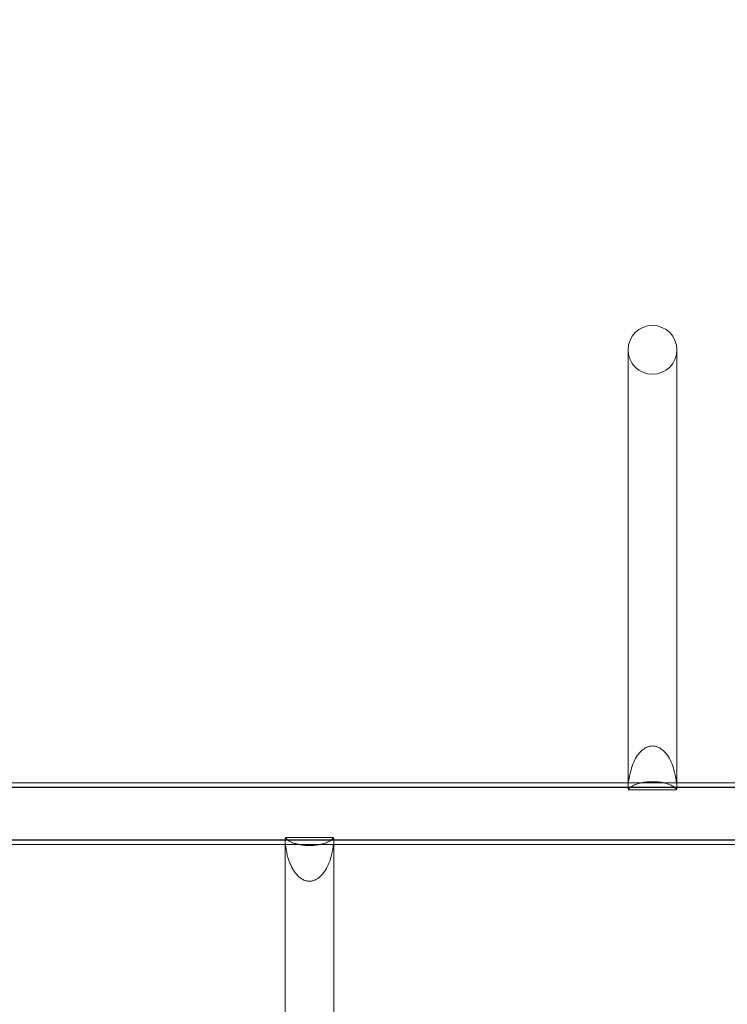
# Model space of a CAD drawing. Extents: x 0 to 1200, y 0 to 487.
# Drawn here: x 843 to 862, y 282 to 309 of the extents above; entities that cross this region are included whole.
import ezdxf

# ---------------------------------------------------------------- set-up
doc = ezdxf.new("R2010")
doc.units = 0
doc.header["$MEASUREMENT"] = 0
doc.header["$PDMODE"] = 64
doc.styles.get("Standard").update_dxf_attribs({"font": 'Helvetica LT 57 Condensed_0.ttf'})
doc.dimstyles.new('FEET-METERS', dxfattribs={"dimtxt": 12, "dimasz": 7, "dimexe": 3, "dimexo": 3, "dimgap": 3, "dimtad": 0, "dimdec": 1, "dimzin": 3, "dimdsep": 46, "dimlunit": 4, "dimtxsty": 'Standard', "dimcen": 0.09, "dimadec": 0, "dimazin": 0, "dimtfac": 2, "dimtdec": 1, "dimtofl": 0, "dimtmove": 0, "dimatfit": 3, "dimfxl": 1, "dimfrac": 2, "dimtolj": 1, "dimtzin": 3, "dimarcsym": 0})

# ---------------------------------------------------------------- blocks, each defined once
blk = doc.blocks.new('*D57')
at = {"color": 0, "lineweight": -2, "transparency": 16777216}
for p, q in [((501.185, 264.813), (501.185, 471.682)), ((1017.124, 272.511), (1017.124, 471.682)), ((508.185, 468.682), (647.211, 468.682)), ((1010.124, 468.682), (749.379, 468.682))]:
    blk.add_line(p, q, dxfattribs=at)
at = {"color": 0, "lineweight": 0, "transparency": 16777216}
for points in [[(508.185, 469.849), (508.185, 467.516), (501.185, 468.682)], [(1010.124, 469.849), (1010.124, 467.516), (1017.124, 468.682)]]:
    blk.add_solid(points, dxfattribs=at)
at = {"layer": 'DEFPOINTS', "color": 0, "lineweight": 0, "transparency": 16777216}
for p in [(501.185, 468.682), (1017.124, 269.511), (501.185, 261.813)]:
    blk.add_point(p, dxfattribs=at)
at = {"color": 0, "lineweight": 0, "transparency": 16777216, "insert": (698.295, 468.682), "char_height": 12, "attachment_point": 5}
blk.add_mtext('\\A1;43\'-0" [13.1M]', dxfattribs=at)
blk = doc.blocks.new('new block')
at = {"color": 0, "linetype": 'Continuous', "lineweight": 0}
for p, q in [((859.671, 300.103), (859.671, 288.416)), ((860.986, 288.416), (860.986, 300.103)), ((873.01, 288.416), (810.647, 288.416)), ((873.01, 288.3), (810.647, 288.3)), ((873.01, 288.296), (810.647, 288.296)), ((859.671, 288.42), (842.486, 288.42)), ((859.671, 288.42), (859.671, 288.42)), ((859.671, 288.416), (859.671, 288.326)), ((859.683, 288.42), (860.974, 288.42)), ((860.974, 288.42), (860.974, 288.42)), ((873.01, 288.42), (860.986, 288.42)), ((860.986, 288.326), (860.986, 288.416)), ((860.974, 288.233), (859.683, 288.233)), ((851.724, 286.947), (850.433, 286.947)), ((810.647, 286.88), (873.01, 286.88)), ((810.647, 286.876), (873.01, 286.876)), ((810.647, 286.756), (873.01, 286.756)), ((833.224, 286.76), (850.433, 286.76)), ((850.421, 286.853), (850.421, 286.756)), ((850.421, 286.756), (850.421, 275.077)), ((850.433, 286.76), (851.724, 286.76)), ((851.724, 286.76), (868.933, 286.76)), ((851.736, 286.756), (851.736, 286.853)), ((851.736, 275.077), (851.736, 286.756))]:
    blk.add_line(p, q, dxfattribs=at)
for start, end in [(0, 180), (180, 0)]:
    blk.add_arc((860.329, 300.103), 0.658, start, end, dxfattribs=at)
for major_axis, start_param, end_param in [((-0.657, 0), -0.183666, 0.191278), ((-0.657, 0), -0.191278, -0.183666), ((0.658, 0), 0.183666, 0.191278), ((0.657, 0), -0.191278, 0.183666)]:
    blk.add_ellipse((860.329, 288.326), major_axis=major_axis, ratio=0.747775, start_param=start_param, end_param=end_param, dxfattribs=at)
at = {"color": 0, "linetype": 'Continuous', "lineweight": 0, "extrusion": (0, 0, -1)}
for major_axis in [(-0.657, 0), (0.657, 0)]:
    blk.add_ellipse((851.079, 286.853), major_axis=major_axis, ratio=0.747775, start_param=-0.191278, end_param=0.191278, dxfattribs=at)
at = {"color": 0, "linetype": 'Continuous', "lineweight": 0}
for points, knots in [([(860.974, 288.42), (860.972, 288.44), (860.97, 288.46), (860.954, 288.582), (860.933, 288.683), (860.889, 288.838), (860.864, 288.907), (860.805, 289.042), (860.769, 289.106), (860.704, 289.199), (860.673, 289.237), (860.602, 289.307), (860.563, 289.337), (860.494, 289.376), (860.457, 289.392), (860.395, 289.409), (860.359, 289.414), (860.329, 289.414), (860.298, 289.414), (860.262, 289.409), (860.2, 289.392), (860.163, 289.376), (860.094, 289.337), (860.055, 289.307), (859.984, 289.237), (859.953, 289.199), (859.888, 289.106), (859.853, 289.042), (859.793, 288.907), (859.769, 288.838), (859.724, 288.683), (859.703, 288.582), (859.687, 288.46), (859.685, 288.44), (859.683, 288.42)], [-1.249152, -1.249152, -1.249152, -1.249152, -1.190756, -1.190756, -0.894454, -0.894454, -0.683698, -0.683698, -0.472942, -0.472942, -0.332757, -0.332757, -0.192571, -0.192571, -0.091077, -0.091077, 0, 0, 0, 0.091077, 0.091077, 0.192571, 0.192571, 0.332757, 0.332757, 0.472942, 0.472942, 0.683698, 0.683698, 0.894454, 0.894454, 1.190756, 1.190756, 1.249152, 1.249152, 1.249152, 1.249152]), ([(859.683, 288.233), (859.685, 288.237), (859.688, 288.242), (859.704, 288.268), (859.724, 288.289), (859.768, 288.323), (859.793, 288.338), (859.854, 288.368), (859.89, 288.382), (859.955, 288.403), (859.987, 288.412), (860.058, 288.427), (860.097, 288.434), (860.167, 288.443), (860.203, 288.446), (860.264, 288.45), (860.299, 288.451), (860.358, 288.451), (860.393, 288.45), (860.454, 288.446), (860.491, 288.443), (860.56, 288.434), (860.6, 288.427), (860.67, 288.412), (860.702, 288.403), (860.767, 288.382), (860.803, 288.368), (860.864, 288.338), (860.889, 288.323), (860.933, 288.289), (860.954, 288.268), (860.97, 288.242), (860.972, 288.237), (860.974, 288.233)], [1.706585, 1.706585, 1.706585, 1.706585, 1.767033, 1.767033, 2.063554, 2.063554, 2.28392, 2.28392, 2.504286, 2.504286, 2.648706, 2.648706, 2.793125, 2.793125, 2.893931, 2.893931, 2.982956, 2.982956, 3.071981, 3.071981, 3.172786, 3.172786, 3.317206, 3.317206, 3.461626, 3.461626, 3.681991, 3.681991, 3.902357, 3.902357, 4.198878, 4.198878, 4.259326, 4.259326, 4.259326, 4.259326]), ([(850.433, 286.947), (850.435, 286.942), (850.438, 286.938), (850.454, 286.912), (850.474, 286.891), (850.518, 286.857), (850.543, 286.842), (850.604, 286.812), (850.64, 286.797), (850.705, 286.777), (850.737, 286.768), (850.808, 286.753), (850.847, 286.746), (850.917, 286.737), (850.953, 286.733), (851.014, 286.73), (851.049, 286.729), (851.108, 286.729), (851.143, 286.73), (851.204, 286.733), (851.241, 286.737), (851.31, 286.746), (851.35, 286.753), (851.42, 286.768), (851.452, 286.777), (851.517, 286.797), (851.553, 286.812), (851.614, 286.842), (851.639, 286.857), (851.683, 286.891), (851.704, 286.912), (851.72, 286.938), (851.722, 286.942), (851.724, 286.947)], [1.706585, 1.706585, 1.706585, 1.706585, 1.767033, 1.767033, 2.063554, 2.063554, 2.28392, 2.28392, 2.504286, 2.504286, 2.648706, 2.648706, 2.793125, 2.793125, 2.893931, 2.893931, 2.982956, 2.982956, 3.071981, 3.071981, 3.172786, 3.172786, 3.317206, 3.317206, 3.461626, 3.461626, 3.681991, 3.681991, 3.902357, 3.902357, 4.198878, 4.198878, 4.259326, 4.259326, 4.259326, 4.259326]), ([(851.724, 286.756), (851.722, 286.737), (851.72, 286.718), (851.704, 286.598), (851.683, 286.497), (851.639, 286.342), (851.614, 286.272), (851.555, 286.138), (851.519, 286.074), (851.454, 285.981), (851.423, 285.942), (851.352, 285.873), (851.313, 285.843), (851.244, 285.803), (851.207, 285.787), (851.145, 285.771), (851.109, 285.766), (851.079, 285.766), (851.048, 285.766), (851.012, 285.771), (850.95, 285.787), (850.913, 285.803), (850.844, 285.843), (850.805, 285.873), (850.734, 285.942), (850.703, 285.981), (850.638, 286.074), (850.603, 286.138), (850.543, 286.272), (850.519, 286.342), (850.474, 286.497), (850.453, 286.598), (850.438, 286.718), (850.435, 286.737), (850.433, 286.756)], [-1.245588, -1.245588, -1.245588, -1.245588, -1.190756, -1.190756, -0.894454, -0.894454, -0.683698, -0.683698, -0.472942, -0.472942, -0.332757, -0.332757, -0.192571, -0.192571, -0.091077, -0.091077, 0, 0, 0, 0.091077, 0.091077, 0.192571, 0.192571, 0.332757, 0.332757, 0.472942, 0.472942, 0.683698, 0.683698, 0.894454, 0.894454, 1.190756, 1.190756, 1.245588, 1.245588, 1.245588, 1.245588])]:
    blk.add_open_spline(points, degree=3, knots=knots, dxfattribs=at)
for points in [[(850.433, 286.756), (850.433, 286.757), (850.433, 286.759), (850.433, 286.76)], [(851.724, 286.76), (851.724, 286.759), (851.724, 286.757), (851.724, 286.756)]]:
    blk.add_open_spline(points, degree=3, dxfattribs=at)
blk = doc.blocks.new('b311314r0')
at = {"lineweight": 0}
blk.add_blockref('new block', (439.719, 361.197), dxfattribs=at)

msp = doc.modelspace()

# ---------------------------------------------------------------- block references
at = {"lineweight": 0}
msp.add_blockref('b311314r0', (-439.719, -361.197), dxfattribs=at)

# ---------------------------------------------------------------- dimensions: what is measured, and where the dimension line sits
dim = msp.add_linear_dim(base=(501.185, 468.682), p1=(1017.124, 269.511), p2=(501.185, 261.813), dimstyle='FEET-METERS', dxfattribs=at)
dim.commit()
dim.dimension.update_dxf_attribs({"geometry": '*D57', "text_midpoint": (698.295, 468.682), "dimtype": 160})

doc.saveas('drawing.dxf')
